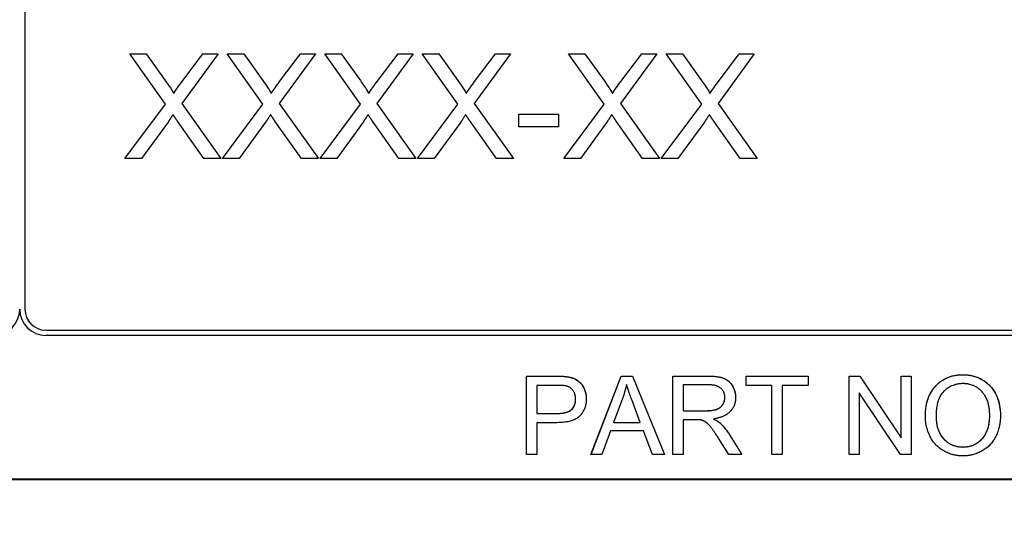
# Model space of a CAD drawing. Units: millimetres. Extents: x 155 to 2090, y 19 to 2724.
# Drawn here: x 735 to 754, y 1062 to 1072 of the extents above; entities that cross this region are included whole.
import ezdxf

# ---------------------------------------------------------------- set-up
doc = ezdxf.new("R2010")
doc.units = ezdxf.units.MM
doc.header["$LTSCALE"] = 10
doc.layers.add('Dimensions(Hillmar_metric)', color=7, linetype='Continuous', lineweight=13)
doc.layers.add('Visible Edges(Hillmar_metric)', color=7, linetype='Continuous', lineweight=25)
doc.styles.add('Hillmar_metric_Dimensions', font='arial.ttf')
doc.dimstyles.new('DEFAULT-ISO-Method 1b-Hillmar_metric', dxfattribs={"dimscale": 10, "dimtxt": 2, "dimasz": 2.5, "dimexe": 1, "dimexo": 1, "dimgap": 0.25, "dimtad": 1, "dimtih": 1, "dimtoh": 1, "dimrnd": 1e-08, "dimdsep": 46, "dimtxsty": 'Hillmar_metric_Dimensions', "dimcen": 0.09, "dimdle": 8, "dimclrd": 7, "dimclre": 7, "dimclrt": 7, "dimazin": 2, "dimtfac": 0.75, "dimtmove": 0, "dimatfit": 3, "dimfxl": 1, "dimtolj": 1, "dimlwd": 9, "dimlwe": 9, "dimarcsym": 0})

# ---------------------------------------------------------------- blocks, each defined once
blk = doc.blocks.new('*D29')
at = {"layer": 'Defpoints', "color": 0, "linetype": 'Continuous', "transparency": 16777216}
for p in [(831.928, 1123.355), (558.521, 970.093), (831.928, 874.328)]:
    blk.add_point(p, dxfattribs=at)
at = {"layer": 'Dimensions(Hillmar_metric)', "color": 7, "linetype": 'Continuous', "lineweight": 9, "transparency": 16777216}
for p, q in [((831.928, 1113.355), (831.928, 864.328)), ((558.521, 960.093), (558.521, 864.328)), ((583.521, 874.328), (806.928, 874.328))]:
    blk.add_line(p, q, dxfattribs=at)
at = {"layer": 'Dimensions(Hillmar_metric)', "color": 7, "linetype": 'Continuous', "transparency": 16777216}
for points in [[(583.521, 878.495), (583.521, 870.162), (558.521, 874.328)], [(806.928, 878.495), (806.928, 870.162), (831.928, 874.328)]]:
    blk.add_solid(points, dxfattribs=at)
at = {"layer": 'Dimensions(Hillmar_metric)', "color": 7, "linetype": 'Continuous', "lineweight": 13, "transparency": 16777216, "insert": (695.224, 887.04), "char_height": 20, "attachment_point": 5, "style": 'Hillmar_metric_Dimensions'}
blk.add_mtext('\\A1;275', dxfattribs=at)

msp = doc.modelspace()

# ---------------------------------------------------------------- linework, layer by layer
at = {"layer": 'Visible Edges(Hillmar_metric)'}
for p, q in [((735.5022, 1080.2776), (735.5022, 1066.2783)), ((738.1872, 1070.1979), (737.5058, 1071.1613)), ((737.5058, 1071.1613), (737.8199, 1071.1613)), ((737.5065, 1071.1603), (737.8199, 1071.1603)), ((737.8199, 1071.1603), (737.8199, 1071.1613)), ((737.8199, 1071.1613), (738.1857, 1070.6491)), ((737.8199, 1071.1603), (738.1857, 1070.6481)), ((739.1933, 1071.1613), (738.4997, 1070.2101)), ((738.5058, 1070.6293), (738.9052, 1071.1613)), ((738.5058, 1070.6283), (738.9052, 1071.1603)), ((738.9052, 1071.1603), (738.9052, 1071.1613)), ((738.9052, 1071.1613), (739.1933, 1071.1613)), ((738.9052, 1071.1603), (739.1926, 1071.1603)), ((740.0516, 1070.1979), (739.3702, 1071.1613)), ((739.3702, 1071.1613), (739.6842, 1071.1613)), ((739.3709, 1071.1603), (739.6842, 1071.1603)), ((739.6842, 1071.1603), (739.6842, 1071.1613)), ((739.6842, 1071.1613), (740.05, 1070.6491)), ((739.6842, 1071.1603), (740.05, 1070.6481)), ((741.0577, 1071.1613), (740.3641, 1070.2101)), ((740.3702, 1070.6293), (740.7696, 1071.1613)), ((740.3702, 1070.6283), (740.7696, 1071.1603)), ((740.7696, 1071.1603), (740.7696, 1071.1613)), ((740.7696, 1071.1613), (741.0577, 1071.1613)), ((740.7696, 1071.1603), (741.0569, 1071.1603)), ((741.9159, 1070.1979), (741.2345, 1071.1613)), ((741.2345, 1071.1613), (741.5485, 1071.1613)), ((741.2352, 1071.1603), (741.5485, 1071.1603)), ((741.5485, 1071.1603), (741.5485, 1071.1613)), ((741.5485, 1071.1613), (741.9144, 1070.6491)), ((741.5485, 1071.1603), (741.9144, 1070.6481)), ((742.922, 1071.1613), (742.2284, 1070.2101)), ((742.2345, 1070.6293), (742.6339, 1071.1613)), ((742.2345, 1070.6283), (742.6339, 1071.1603)), ((742.6339, 1071.1603), (742.6339, 1071.1613)), ((742.6339, 1071.1613), (742.922, 1071.1613)), ((742.6339, 1071.1603), (742.9213, 1071.1603)), ((743.7802, 1070.1979), (743.0988, 1071.1613)), ((743.0988, 1071.1613), (743.4128, 1071.1613)), ((743.0995, 1071.1603), (743.4128, 1071.1603)), ((743.4128, 1071.1603), (743.4128, 1071.1613)), ((743.4128, 1071.1613), (743.7787, 1070.6491)), ((743.4128, 1071.1603), (743.7787, 1070.6481)), ((744.7863, 1071.1613), (744.0927, 1070.2101)), ((744.0988, 1070.6293), (744.4982, 1071.1613)), ((744.0988, 1070.6283), (744.4982, 1071.1603)), ((744.4982, 1071.1603), (744.4982, 1071.1613)), ((744.4982, 1071.1613), (744.7863, 1071.1613)), ((744.4982, 1071.1603), (744.7856, 1071.1603)), ((746.5744, 1070.1979), (745.893, 1071.1613)), ((745.893, 1071.1613), (746.2071, 1071.1613)), ((745.8937, 1071.1603), (746.2071, 1071.1603)), ((746.2071, 1071.1603), (746.2071, 1071.1613)), ((746.2071, 1071.1613), (746.5729, 1070.6491)), ((746.2071, 1071.1603), (746.5729, 1070.6481)), ((747.5805, 1071.1613), (746.8869, 1070.2101)), ((746.893, 1070.6293), (747.2924, 1071.1613)), ((746.893, 1070.6283), (747.2924, 1071.1603)), ((747.2924, 1071.1603), (747.2924, 1071.1613)), ((747.2924, 1071.1613), (747.5805, 1071.1613)), ((747.2924, 1071.1603), (747.5798, 1071.1603)), ((748.4388, 1070.1979), (747.7574, 1071.1613)), ((747.7574, 1071.1613), (748.0714, 1071.1613)), ((747.7581, 1071.1603), (748.0714, 1071.1603)), ((748.0714, 1071.1603), (748.0714, 1071.1613)), ((748.0714, 1071.1613), (748.4372, 1070.6491)), ((748.0714, 1071.1603), (748.4372, 1070.6481)), ((749.4449, 1071.1613), (748.7513, 1070.2101)), ((748.7574, 1070.6293), (749.1567, 1071.1613)), ((748.7574, 1070.6283), (749.1567, 1071.1603)), ((749.1567, 1071.1603), (749.1567, 1071.1613)), ((749.1567, 1071.1613), (749.4449, 1071.1613)), ((749.1567, 1071.1603), (749.4441, 1071.1603)), ((738.5058, 1070.6283), (738.5058, 1070.6293)), ((740.3702, 1070.6283), (740.3702, 1070.6293)), ((742.2345, 1070.6283), (742.2345, 1070.6293)), ((744.0988, 1070.6283), (744.0988, 1070.6293)), ((746.893, 1070.6283), (746.893, 1070.6293)), ((748.7574, 1070.6283), (748.7574, 1070.6293)), ((738.3458, 1070.4027), (738.3458, 1070.4037)), ((740.2101, 1070.4027), (740.2101, 1070.4037)), ((742.0744, 1070.4027), (742.0744, 1070.4037)), ((743.9388, 1070.4027), (743.9388, 1070.4037)), ((746.733, 1070.4027), (746.733, 1070.4037)), ((748.5973, 1070.4027), (748.5973, 1070.4037)), ((738.4997, 1070.2091), (738.4997, 1070.2101)), ((738.4997, 1070.2101), (739.2482, 1069.1614)), ((740.3641, 1070.2091), (740.3641, 1070.2101)), ((740.3641, 1070.2101), (741.1125, 1069.1614)), ((742.2284, 1070.2091), (742.2284, 1070.2101)), ((742.2284, 1070.2101), (742.9769, 1069.1614)), ((744.0927, 1070.2091), (744.0927, 1070.2101)), ((744.0927, 1070.2101), (744.8412, 1069.1614)), ((746.8869, 1070.2091), (746.8869, 1070.2101)), ((746.8869, 1070.2101), (747.6354, 1069.1614)), ((748.7513, 1070.2091), (748.7513, 1070.2101)), ((748.7513, 1070.2101), (749.4997, 1069.1614)), ((737.4144, 1069.1614), (738.1872, 1070.1979)), ((737.4151, 1069.1614), (738.1872, 1070.1969)), ((738.1872, 1070.1969), (738.1872, 1070.1979)), ((738.4997, 1070.2091), (739.2475, 1069.1614)), ((739.2787, 1069.1614), (740.0516, 1070.1979)), ((739.2794, 1069.1614), (740.0516, 1070.1969)), ((740.0516, 1070.1969), (740.0516, 1070.1979)), ((740.3641, 1070.2091), (741.1118, 1069.1614)), ((741.143, 1069.1614), (741.9159, 1070.1979)), ((741.1438, 1069.1614), (741.9159, 1070.1969)), ((741.9159, 1070.1969), (741.9159, 1070.1979)), ((742.2284, 1070.2091), (742.9762, 1069.1614)), ((743.0074, 1069.1614), (743.7802, 1070.1979)), ((743.0081, 1069.1614), (743.7802, 1070.1969)), ((743.7802, 1070.1969), (743.7802, 1070.1979)), ((744.0927, 1070.2091), (744.8405, 1069.1614)), ((745.8016, 1069.1614), (746.5744, 1070.1979)), ((745.8023, 1069.1614), (746.5744, 1070.1969)), ((746.5744, 1070.1969), (746.5744, 1070.1979)), ((746.8869, 1070.2091), (747.6347, 1069.1614)), ((747.6659, 1069.1614), (748.4388, 1070.1979)), ((747.6666, 1069.1614), (748.4388, 1070.1969)), ((748.4388, 1070.1969), (748.4388, 1070.1979)), ((748.7513, 1070.2091), (749.499, 1069.1614)), ((738.2391, 1069.855), (737.733, 1069.1614)), ((738.9235, 1069.1614), (738.4174, 1069.8748)), ((740.1034, 1069.855), (739.5973, 1069.1614)), ((740.7878, 1069.1614), (740.2817, 1069.8748)), ((741.9677, 1069.855), (741.4616, 1069.1614)), ((742.6522, 1069.1614), (742.1461, 1069.8748)), ((743.8321, 1069.855), (743.326, 1069.1614)), ((744.5165, 1069.1614), (744.0104, 1069.8748)), ((744.9464, 1069.762), (744.9464, 1070.0089)), ((744.9464, 1070.0089), (745.7025, 1070.0089)), ((744.9464, 1070.0079), (745.7025, 1070.0079)), ((745.7025, 1070.0089), (745.7025, 1069.762)), ((746.6263, 1069.855), (746.1202, 1069.1614)), ((747.3107, 1069.1614), (746.8046, 1069.8748)), ((748.4906, 1069.855), (747.9845, 1069.1614)), ((749.175, 1069.1614), (748.6689, 1069.8748)), ((745.7025, 1069.762), (744.9464, 1069.762)), ((737.733, 1069.1614), (737.4144, 1069.1614)), ((739.2482, 1069.1614), (738.9235, 1069.1614)), ((739.5973, 1069.1614), (739.2787, 1069.1614)), ((741.1125, 1069.1614), (740.7878, 1069.1614)), ((741.4616, 1069.1614), (741.143, 1069.1614)), ((742.9769, 1069.1614), (742.6522, 1069.1614)), ((743.326, 1069.1614), (743.0074, 1069.1614)), ((744.8412, 1069.1614), (744.5165, 1069.1614)), ((746.1202, 1069.1614), (745.8016, 1069.1614)), ((747.6354, 1069.1614), (747.3107, 1069.1614)), ((747.9845, 1069.1614), (747.6659, 1069.1614)), ((749.4997, 1069.1614), (749.175, 1069.1614)), ((735.5022, 1066.2773), (735.5022, 1066.2783)), ((735.9022, 1065.8783), (772.7022, 1065.8783)), ((735.9022, 1065.8773), (772.7022, 1065.8773)), ((772.7022, 1065.7783), (735.9022, 1065.7783)), ((745.0882, 1065.0011), (745.6541, 1065.0011)), ((745.0882, 1063.5012), (745.0882, 1065.0011)), ((745.0882, 1065.0001), (745.6541, 1065.0001)), ((745.8828, 1064.9852), (745.8828, 1064.9862)), ((746.3229, 1063.5012), (746.8992, 1065.0011)), ((746.3233, 1063.5012), (746.8992, 1065.0001)), ((746.8992, 1065.0011), (747.1141, 1065.0011)), ((746.8992, 1065.0001), (746.8992, 1065.0011)), ((746.8992, 1065.0001), (747.1141, 1065.0001)), ((747.1141, 1065.0011), (747.7269, 1063.5012)), ((747.1141, 1065.0001), (747.1141, 1065.0011)), ((747.1141, 1065.0001), (747.7265, 1063.5012)), ((747.8881, 1065.0011), (748.5535, 1065.0011)), ((747.8881, 1063.5012), (747.8881, 1065.0011)), ((747.8881, 1065.0001), (748.5535, 1065.0001)), ((749.2864, 1065.0011), (750.4754, 1065.0011)), ((749.2864, 1064.8239), (749.2864, 1065.0011)), ((749.2864, 1065.0001), (750.4754, 1065.0001)), ((750.4754, 1065.0011), (750.4754, 1064.8239)), ((751.2597, 1065.0011), (751.4632, 1065.0011)), ((751.2597, 1063.5012), (751.2597, 1065.0011)), ((751.2597, 1065.0001), (751.4632, 1065.0001)), ((751.4632, 1065.0011), (752.2521, 1063.8236)), ((751.4632, 1065.0001), (751.4632, 1065.0011)), ((751.4632, 1065.0001), (752.2521, 1063.8226)), ((752.2521, 1065.0011), (752.4419, 1065.0011)), ((752.2521, 1063.8236), (752.2521, 1065.0011)), ((752.2521, 1065.0001), (752.4419, 1065.0001)), ((752.4419, 1065.0011), (752.4419, 1063.5012)), ((745.2871, 1064.8239), (745.2871, 1064.2877)), ((745.6713, 1064.8239), (745.2871, 1064.8239)), ((748.087, 1064.8353), (748.087, 1064.3392)), ((748.5615, 1064.8353), (748.087, 1064.8353)), ((749.7803, 1064.8239), (749.2864, 1064.8239)), ((749.7803, 1063.5012), (749.7803, 1064.8239)), ((750.4754, 1064.8239), (749.9792, 1064.8239)), ((749.9792, 1064.8239), (749.9792, 1063.5012)), ((748.8828, 1064.5908), (748.8828, 1064.5918)), ((751.4495, 1064.6787), (751.4495, 1063.5012)), ((752.2383, 1063.5012), (751.4495, 1064.6787)), ((746.0291, 1064.56), (746.0291, 1064.561)), ((746.9209, 1064.5564), (746.7551, 1064.1162)), ((747.265, 1064.1162), (747.1072, 1064.5324)), ((745.2871, 1064.2877), (745.6747, 1064.2877)), ((745.2871, 1064.2867), (745.2871, 1064.2877)), ((745.2871, 1064.2867), (745.6747, 1064.2867)), ((748.087, 1064.3392), (748.5135, 1064.3392)), ((748.087, 1064.3382), (748.087, 1064.3392)), ((748.087, 1064.3382), (748.5135, 1064.3382)), ((752.9197, 1064.2284), (752.9197, 1064.2294)), ((753.9453, 1064.2501), (753.9453, 1064.2511)), ((745.6724, 1064.1105), (745.2871, 1064.1105)), ((745.2871, 1064.1105), (745.2871, 1063.5012)), ((746.7551, 1064.1162), (747.265, 1064.1162)), ((746.7551, 1064.1152), (746.7551, 1064.1162)), ((746.7551, 1064.1152), (747.265, 1064.1152)), ((747.265, 1064.1152), (747.265, 1064.1162)), ((748.087, 1064.1677), (748.087, 1063.5012)), ((748.3168, 1064.1677), (748.087, 1064.1677)), ((748.6656, 1064.1827), (748.6656, 1064.1837)), ((748.7845, 1064.1084), (748.7845, 1064.1094)), ((746.6979, 1063.9551), (746.5333, 1063.5012)), ((747.3268, 1063.9551), (746.6979, 1063.9551)), ((747.5005, 1063.5012), (747.3268, 1063.9551)), ((748.9605, 1063.5012), (748.7616, 1063.8133)), ((748.9491, 1063.9093), (749.2086, 1063.5012)), ((748.9491, 1063.9083), (749.208, 1063.5012)), ((752.2521, 1063.8226), (752.2521, 1063.8236)), ((745.2871, 1063.5012), (745.0882, 1063.5012)), ((746.5333, 1063.5012), (746.3229, 1063.5012)), ((747.7269, 1063.5012), (747.5005, 1063.5012)), ((748.087, 1063.5012), (747.8881, 1063.5012)), ((749.2086, 1063.5012), (748.9605, 1063.5012)), ((749.9792, 1063.5012), (749.7803, 1063.5012)), ((751.4495, 1063.5012), (751.2597, 1063.5012)), ((752.4419, 1063.5012), (752.2383, 1063.5012)), ((773.7022, 1063.0284), (723.9022, 1063.0284)), ((723.9022, 1063.0264), (773.7022, 1063.0264))]:
    msp.add_line(p, q, dxfattribs=at)
for centre, major_axis, start_param, end_param in [((734.9022, 1066.2783), (0.5, 0), 4.712389, 6.2831853), ((735.9022, 1066.2783), (-0.5, 0), 0, 1.5707963), ((735.9022, 1066.2783), (-0.4, 0), 0, 1.5707963), ((735.9022, 1066.2773), (-0.4, 0), 0, 1.5707963)]:
    msp.add_ellipse(centre, major_axis=major_axis, ratio=0.9999497, start_param=start_param, end_param=end_param, dxfattribs=at)
for points in [[(738.1857, 1070.6491), (738.3, 1070.4906), (738.3458, 1070.4037)], [(738.3458, 1070.4037), (738.4128, 1070.5104), (738.5058, 1070.6293)], [(740.05, 1070.6491), (740.1644, 1070.4906), (740.2101, 1070.4037)], [(740.2101, 1070.4037), (740.2772, 1070.5104), (740.3702, 1070.6293)], [(741.9144, 1070.6491), (742.0287, 1070.4906), (742.0744, 1070.4037)], [(742.0744, 1070.4037), (742.1415, 1070.5104), (742.2345, 1070.6293)], [(743.7787, 1070.6491), (743.893, 1070.4906), (743.9388, 1070.4037)], [(743.9388, 1070.4037), (744.0058, 1070.5104), (744.0988, 1070.6293)], [(746.5729, 1070.6491), (746.6872, 1070.4906), (746.733, 1070.4037)], [(746.733, 1070.4037), (746.8, 1070.5104), (746.893, 1070.6293)], [(748.4372, 1070.6491), (748.5516, 1070.4906), (748.5973, 1070.4037)], [(748.5973, 1070.4037), (748.6644, 1070.5104), (748.7574, 1070.6293)], [(738.3336, 1069.9982), (738.268, 1069.8961), (738.2391, 1069.855)], [(738.4174, 1069.8748), (738.3747, 1069.9358), (738.3336, 1069.9982)], [(740.1979, 1069.9982), (740.1324, 1069.8961), (740.1034, 1069.855)], [(740.2817, 1069.8748), (740.2391, 1069.9358), (740.1979, 1069.9982)], [(742.0622, 1069.9982), (741.9967, 1069.8961), (741.9677, 1069.855)], [(742.1461, 1069.8748), (742.1034, 1069.9358), (742.0622, 1069.9982)], [(743.9266, 1069.9982), (743.861, 1069.8961), (743.8321, 1069.855)], [(744.0104, 1069.8748), (743.9677, 1069.9358), (743.9266, 1069.9982)], [(746.7208, 1069.9982), (746.6552, 1069.8961), (746.6263, 1069.855)], [(746.8046, 1069.8748), (746.7619, 1069.9358), (746.7208, 1069.9982)], [(748.5851, 1069.9982), (748.5196, 1069.8961), (748.4906, 1069.855)], [(748.6689, 1069.8748), (748.6263, 1069.9358), (748.5851, 1069.9982)], [(745.6541, 1065.0011), (745.8039, 1065.0011), (745.8828, 1064.9862)], [(745.8828, 1064.9862), (745.9937, 1064.968), (746.1423, 1064.8651), (746.2338, 1064.6787), (746.2338, 1064.5667)], [(748.5535, 1065.0011), (748.7536, 1065.0011), (748.9628, 1064.9199), (749.0874, 1064.7153), (749.0874, 1064.5918)], [(752.7151, 1064.2317), (752.7151, 1064.6056), (753.1164, 1065.0274), (753.4331, 1065.0274)], [(753.4331, 1065.0274), (753.6412, 1065.0274), (753.975, 1064.8285), (754.1499, 1064.4741), (754.1499, 1064.2489)], [(745.8565, 1064.8102), (745.8062, 1064.8239), (745.6713, 1064.8239)], [(746.0291, 1064.561), (746.0291, 1064.6547), (745.9342, 1064.7896), (745.8565, 1064.8102)], [(747.0021, 1064.8433), (746.9723, 1064.6993), (746.9209, 1064.5564)], [(747.1072, 1064.5324), (747.0364, 1064.7222), (747.0021, 1064.8433)], [(748.8828, 1064.5918), (748.8828, 1064.6982), (748.7284, 1064.8353), (748.5615, 1064.8353)], [(753.4342, 1064.8571), (753.2239, 1064.8571), (752.9197, 1064.5678), (752.9197, 1064.2294)], [(753.9453, 1064.2511), (753.9453, 1064.4341), (753.8218, 1064.7073), (753.5829, 1064.8571), (753.4342, 1064.8571)], [(746.2338, 1064.5667), (746.2338, 1064.3758), (745.9902, 1064.1105), (745.6724, 1064.1105)], [(748.5135, 1064.3392), (748.6495, 1064.3392), (748.8027, 1064.3952), (748.8828, 1064.5198), (748.8828, 1064.5918)], [(749.0874, 1064.5918), (749.0874, 1064.4318), (748.8805, 1064.2134), (748.6656, 1064.1837)], [(745.6747, 1064.2877), (745.8679, 1064.2877), (746.0291, 1064.4306), (746.0291, 1064.561)], [(753.4331, 1063.476), (753.2204, 1063.476), (752.8866, 1063.6807), (752.7151, 1064.0339), (752.7151, 1064.2317)], [(752.9197, 1064.2294), (752.9197, 1063.9585), (753.2113, 1063.6464), (753.4319, 1063.6464)], [(753.4319, 1063.6464), (753.656, 1063.6464), (753.9453, 1063.9608), (753.9453, 1064.2511)], [(754.1499, 1064.2489), (754.1499, 1064.0214), (753.9659, 1063.6612), (753.6274, 1063.476), (753.4331, 1063.476)], [(748.4277, 1064.1608), (748.3935, 1064.1677), (748.3168, 1064.1677)], [(748.7616, 1063.8133), (748.6747, 1063.9482), (748.5627, 1064.0911), (748.4735, 1064.1494), (748.4277, 1064.1608)], [(748.6656, 1064.1837), (748.7433, 1064.146), (748.7845, 1064.1094)], [(748.7845, 1064.1094), (748.8713, 1064.0294), (748.9491, 1063.9093)]]:
    msp.add_open_spline(points, degree=2, dxfattribs=at)
for points, knots in [([(738.1857, 1070.6481), (738.2181, 1070.6032), (738.2525, 1070.5541), (738.304, 1070.4752), (738.3277, 1070.4371), (738.3458, 1070.4027)], [-0.028425051, -0.028425051, -0.028425051, -0.028425051, -0.011656742, -0.011656742, 0, 0, 0, 0]), ([(738.3458, 1070.4027), (738.3692, 1070.4399), (738.3939, 1070.4766), (738.4472, 1070.5517), (738.4762, 1070.5904), (738.5058, 1070.6283)], [-0.027608006, -0.027608006, -0.027608006, -0.027608006, -0.014427709, -0.014427709, 0, 0, 0, 0]), ([(740.05, 1070.6481), (740.0825, 1070.6032), (740.1169, 1070.5541), (740.1683, 1070.4752), (740.192, 1070.4371), (740.2101, 1070.4027)], [-0.028425051, -0.028425051, -0.028425051, -0.028425051, -0.011656742, -0.011656742, 0, 0, 0, 0]), ([(740.2101, 1070.4027), (740.2335, 1070.4399), (740.2582, 1070.4766), (740.3115, 1070.5517), (740.3405, 1070.5904), (740.3702, 1070.6283)], [-0.027608006, -0.027608006, -0.027608006, -0.027608006, -0.014427709, -0.014427709, 0, 0, 0, 0]), ([(741.9144, 1070.6481), (741.9468, 1070.6032), (741.9812, 1070.5541), (742.0326, 1070.4752), (742.0563, 1070.4371), (742.0744, 1070.4027)], [-0.028425051, -0.028425051, -0.028425051, -0.028425051, -0.011656742, -0.011656742, 0, 0, 0, 0]), ([(742.0744, 1070.4027), (742.0978, 1070.4399), (742.1226, 1070.4766), (742.1758, 1070.5517), (742.2049, 1070.5904), (742.2345, 1070.6283)], [-0.027608006, -0.027608006, -0.027608006, -0.027608006, -0.014427709, -0.014427709, 0, 0, 0, 0]), ([(743.7787, 1070.6481), (743.8111, 1070.6032), (743.8455, 1070.5541), (743.897, 1070.4752), (743.9207, 1070.4371), (743.9388, 1070.4027)], [-0.028425051, -0.028425051, -0.028425051, -0.028425051, -0.011656742, -0.011656742, 0, 0, 0, 0]), ([(743.9388, 1070.4027), (743.9621, 1070.4399), (743.9869, 1070.4766), (744.0401, 1070.5517), (744.0692, 1070.5904), (744.0988, 1070.6283)], [-0.027608006, -0.027608006, -0.027608006, -0.027608006, -0.014427709, -0.014427709, 0, 0, 0, 0]), ([(746.5729, 1070.6481), (746.6053, 1070.6032), (746.6397, 1070.5541), (746.6912, 1070.4752), (746.7149, 1070.4371), (746.733, 1070.4027)], [-0.028425051, -0.028425051, -0.028425051, -0.028425051, -0.011656742, -0.011656742, 0, 0, 0, 0]), ([(746.733, 1070.4027), (746.7563, 1070.4399), (746.7811, 1070.4766), (746.8343, 1070.5517), (746.8634, 1070.5904), (746.893, 1070.6283)], [-0.027608006, -0.027608006, -0.027608006, -0.027608006, -0.014427709, -0.014427709, 0, 0, 0, 0]), ([(748.4372, 1070.6481), (748.4697, 1070.6032), (748.5041, 1070.5541), (748.5555, 1070.4752), (748.5792, 1070.4371), (748.5973, 1070.4027)], [-0.028425051, -0.028425051, -0.028425051, -0.028425051, -0.011656742, -0.011656742, 0, 0, 0, 0]), ([(748.5973, 1070.4027), (748.6207, 1070.4399), (748.6454, 1070.4766), (748.6987, 1070.5517), (748.7277, 1070.5904), (748.7574, 1070.6283)], [-0.027608006, -0.027608006, -0.027608006, -0.027608006, -0.014427709, -0.014427709, 0, 0, 0, 0]), ([(745.6541, 1065.0001), (745.6971, 1065.0001), (745.7432, 1064.9992), (745.8172, 1064.9944), (745.8521, 1064.991), (745.8828, 1064.9852)], [-0.022358249, -0.022358249, -0.022358249, -0.022358249, -0.009375323, -0.009375323, 0, 0, 0, 0]), ([(745.8828, 1064.9852), (745.9274, 1064.9779), (745.9717, 1064.9658), (746.0585, 1064.9258), (746.0897, 1064.901), (746.1576, 1064.8339), (746.1846, 1064.7814), (746.223, 1064.689), (746.2337, 1064.6287), (746.2338, 1064.5667)], [-0.040695845, -0.040695845, -0.040695845, -0.040695845, -0.035696009, -0.035696009, -0.030131621, -0.030131621, -0.018717012, -0.018717012, -0.000100336, -0.000100336, -0.000100336, -0.000100336]), ([(748.5535, 1065.0001), (748.7048, 1065.0001), (748.7995, 1064.9833), (748.9032, 1064.9413), (748.939, 1064.9179), (749.0144, 1064.8431), (749.0406, 1064.7925), (749.077, 1064.7054), (749.0873, 1064.6495), (749.0874, 1064.5918)], [-0.048120048, -0.048120048, -0.048120048, -0.048120048, -0.036105187, -0.036105187, -0.028426716, -0.028426716, -0.017421267, -0.017421267, -0.00010034, -0.00010034, -0.00010034, -0.00010034]), ([(752.7151, 1064.2317), (752.7152, 1064.3608), (752.7333, 1064.4919), (752.8263, 1064.7138), (752.8831, 1064.784), (752.9942, 1064.8932), (753.0642, 1064.9403), (753.2358, 1065.0108), (753.3336, 1065.0264), (753.4331, 1065.0264)], [-0.10083595, -0.10083595, -0.10083595, -0.10083595, -0.07656408, -0.07656408, -0.0556209, -0.0556209, -0.02983588, -0.02983588, 0, 0, 0, 0]), ([(753.4331, 1065.0264), (753.4851, 1065.0264), (753.5369, 1065.0217), (753.6371, 1065.0017), (753.6846, 1064.9869), (753.7898, 1064.9409), (753.8665, 1064.8978), (753.9775, 1064.7863), (754.0378, 1064.7153), (754.1308, 1064.489), (754.1498, 1064.3699), (754.1499, 1064.2489)], [-0.24313367, -0.24313367, -0.24313367, -0.24313367, -0.1901996, -0.1901996, -0.13928086, -0.13928086, -0.07349046, -0.07349046, -0.03641359, -0.03641359, -0.00010033, -0.00010033, -0.00010033, -0.00010033]), ([(748.5135, 1064.3382), (748.557, 1064.3382), (748.6034, 1064.3403), (748.6931, 1064.3539), (748.7228, 1064.3641), (748.7693, 1064.3845), (748.793, 1064.3999), (748.84, 1064.4465), (748.8553, 1064.4759), (748.8767, 1064.527), (748.8828, 1064.5583), (748.8828, 1064.5908)], [-0.029627289, -0.029627289, -0.029627289, -0.029627289, -0.025884704, -0.025884704, -0.021843392, -0.021843392, -0.016609337, -0.016609337, -0.009764968, -0.009764968, 0, 0, 0, 0]), ([(745.6747, 1064.2867), (745.7542, 1064.2867), (745.8278, 1064.2958), (745.92, 1064.3342), (745.9427, 1064.3514), (745.9815, 1064.391), (745.9977, 1064.4161), (746.0236, 1064.4809), (746.0291, 1064.5205), (746.0291, 1064.56)], [-0.040977575, -0.040977575, -0.040977575, -0.040977575, -0.028454176, -0.028454176, -0.020947062, -0.020947062, -0.011828567, -0.011828567, 0, 0, 0, 0]), ([(752.9197, 1064.2284), (752.9197, 1064.1781), (752.9235, 1064.1274), (752.9407, 1064.0332), (752.9532, 1063.9894), (752.9978, 1063.8847), (753.035, 1063.8301), (753.128, 1063.7398), (753.1778, 1063.706), (753.2973, 1063.6565), (753.3638, 1063.6454), (753.4319, 1063.6454)], [-0.088093582, -0.088093582, -0.088093582, -0.088093582, -0.072971881, -0.072971881, -0.059316599, -0.059316599, -0.038777397, -0.038777397, -0.020430656, -0.020430656, 0, 0, 0, 0]), ([(753.4319, 1063.6454), (753.4686, 1063.6454), (753.5052, 1063.6485), (753.5752, 1063.6623), (753.6082, 1063.6724), (753.6984, 1063.7119), (753.7492, 1063.7487), (753.823, 1063.8258), (753.8662, 1063.8783), (753.9333, 1064.0539), (753.9453, 1064.1535), (753.9453, 1064.2501)], [-0.14224177, -0.14224177, -0.14224177, -0.14224177, -0.11893221, -0.11893221, -0.09687637, -0.09687637, -0.05634764, -0.05634764, -0.02900598, -0.02900598, 0, 0, 0, 0]), ([(748.6656, 1064.1827), (748.6887, 1064.1715), (748.7123, 1064.1589), (748.7515, 1064.1344), (748.7691, 1064.122), (748.7845, 1064.1084)], [-0.013879408, -0.013879408, -0.013879408, -0.013879408, -0.006148044, -0.006148044, 0, 0, 0, 0]), ([(748.7845, 1064.1084), (748.8147, 1064.0805), (748.8429, 1064.0501), (748.8978, 1063.9834), (748.9245, 1063.9463), (748.9491, 1063.9083)], [-0.025935774, -0.025935774, -0.025935774, -0.025935774, -0.01358625, -0.01358625, 0, 0, 0, 0])]:
    msp.add_open_spline(points, degree=3, knots=knots, dxfattribs=at)

# ---------------------------------------------------------------- dimensions: what is measured, and where the dimension line sits
at = {"layer": 'Dimensions(Hillmar_metric)', "color": 7, "linetype": 'Continuous', "lineweight": 13}
dim = msp.add_linear_dim(base=(831.9278, 874.3282), p1=(558.5211, 970.0928), p2=(831.9278, 1123.3548), angle=180, dimstyle='DEFAULT-ISO-Method 1b-Hillmar_metric', override={"dimgap": 0.25, "dimtih": 0, "dimtoh": 0, "dimdec": 2, "dimlfac": 1.005827, "dimtol": 0, "dimlim": 0, "dimtp": 0, "dimtm": 0, "dimtdec": 2, "dimtofl": 0, "dimatfit": 1}, dxfattribs=at)
dim.commit()
dim.dimension.update_dxf_attribs({"geometry": '*D29', "text_midpoint": (695.2245, 874.3282), "dimtype": 160})

doc.saveas('drawing.dxf')
